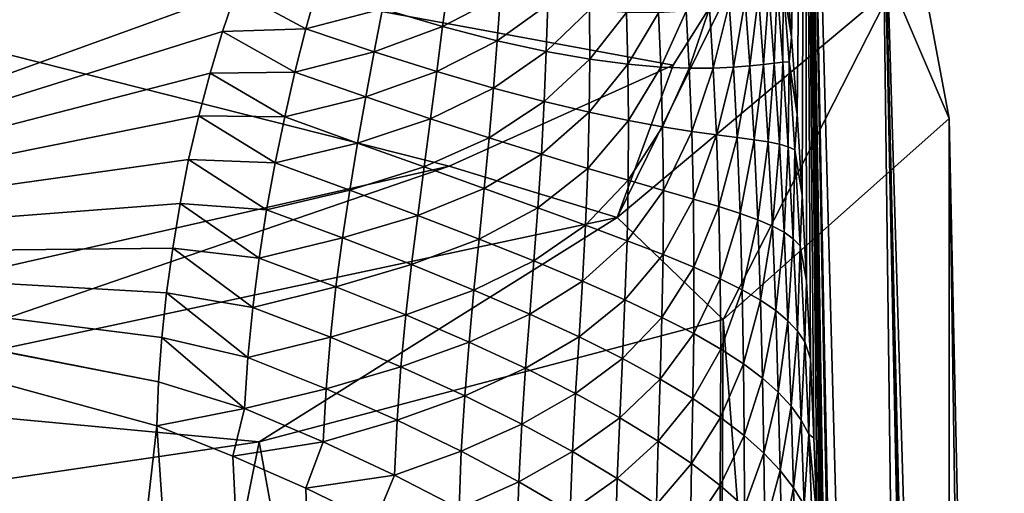
# Model space of a CAD drawing. Units: millimetres. Extents: x -109 to 109, y -35 to 74.
# Drawn here: x 19 to 24, y 56 to 58 of the extents above; entities that cross this region are included whole.
import ezdxf

# ---------------------------------------------------------------- set-up
doc = ezdxf.new("R2010")
doc.units = ezdxf.units.MM
doc.header["$LTSCALE"] = 159.143519
for name, color, linetype in [('110', 7, 'CONTINUOUS'), ('112', 7, 'CONTINUOUS'), ('114', 7, 'CONTINUOUS'), ('116', 7, 'CONTINUOUS'), ('118', 7, 'CONTINUOUS'), ('122', 7, 'CONTINUOUS'), ('155', 7, 'CONTINUOUS'), ('156', 7, 'CONTINUOUS')]:
    doc.layers.add(name, color=color, linetype=linetype)

msp = doc.modelspace()

# ---------------------------------------------------------------- linework, layer by layer
at = {"layer": '110', "color": 254, "linetype": 'Continuous', "true_color": 0xe6e6e6}
for points in [[(21.448, 57.2435, 6.1729), (18.6886, 56.6179, 3.0967), (11, 59.8921, 16.1853), (21.448, 57.2435, 6.1729)], [(22.5853, 57.7569, 8.7639), (21.448, 57.2435, 6.1729), (11, 59.8921, 16.1853), (22.5853, 57.7569, 8.7639)], [(23.0191, 58.4437, 12.2186), (22.5853, 57.7569, 8.7639), (11, 59.8921, 16.1853), (23.0191, 58.4437, 12.2186)]]:
    msp.add_3dface(points, dxfattribs=at)
at = {"layer": '112', "color": 254, "linetype": 'Continuous', "true_color": 0xe6e6e6}
for points in [[(23.159, 58.2574, 36.9964), (23.1878, 57.8992, 36.3649), (23.2571, 61.3376, 31.9916), (23.159, 58.2574, 36.9964)], [(23.1878, 57.8992, 36.3649), (23.2151, 57.508, 35.8009), (23.2571, 61.3376, 31.9916), (23.1878, 57.8992, 36.3649)], [(23.2151, 57.508, 35.8009), (23.2404, 57.0947, 35.3099), (23.2571, 61.3376, 31.9916), (23.2151, 57.508, 35.8009)], [(23.2404, 57.0947, 35.3099), (23.2638, 56.6591, 34.8938), (23.2571, 61.3376, 31.9916), (23.2404, 57.0947, 35.3099)], [(23.5661, 44.5775, 33.7839), (23.7466, 36.1429, 33.9311), (23.2571, 61.3376, 31.9916), (23.5661, 44.5775, 33.7839)], [(23.2571, 61.3376, 31.9916), (23.7466, 36.1429, 33.9311), (23.9322, 36.1429, 28.3273), (23.2571, 61.3376, 31.9916)], [(23.3856, 53.0122, 33.6368), (23.5661, 44.5775, 33.7839), (23.2571, 61.3376, 31.9916), (23.3856, 53.0122, 33.6368)], [(23.3733, 53.5522, 33.6495), (23.3856, 53.0122, 33.6368), (23.2571, 61.3376, 31.9916), (23.3733, 53.5522, 33.6495)], [(23.3603, 54.065, 33.7029), (23.3733, 53.5522, 33.6495), (23.2571, 61.3376, 31.9916), (23.3603, 54.065, 33.7029)], [(23.3465, 54.5494, 33.797), (23.3603, 54.065, 33.7029), (23.2571, 61.3376, 31.9916), (23.3465, 54.5494, 33.797)], [(23.332, 55.0052, 33.9316), (23.3465, 54.5494, 33.797), (23.2571, 61.3376, 31.9916), (23.332, 55.0052, 33.9316)], [(23.3166, 55.4424, 34.1076), (23.332, 55.0052, 33.9316), (23.2571, 61.3376, 31.9916), (23.3166, 55.4424, 34.1076)], [(23.3003, 55.8611, 34.3226), (23.3166, 55.4424, 34.1076), (23.2571, 61.3376, 31.9916), (23.3003, 55.8611, 34.3226)], [(23.2828, 56.2646, 34.583), (23.3003, 55.8611, 34.3226), (23.2571, 61.3376, 31.9916), (23.2828, 56.2646, 34.583)], [(23.2638, 56.6591, 34.8938), (23.2828, 56.2646, 34.583), (23.2571, 61.3376, 31.9916), (23.2638, 56.6591, 34.8938)], [(23.6422, 59.3317, 21.6932), (23.2571, 61.3376, 31.9916), (23.9322, 36.1429, 28.3273), (23.6422, 59.3317, 21.6932)], [(23.9884, 57.4856, 12.448), (23.6422, 59.3317, 21.6932), (24.2677, 38.4276, 16.6655), (23.9884, 57.4856, 12.448)], [(24.2677, 38.4276, 16.6655), (23.6422, 59.3317, 21.6932), (24.1788, 36.6113, 20.5603), (24.2677, 38.4276, 16.6655)], [(24.1788, 36.6113, 20.5603), (23.6422, 59.3317, 21.6932), (24.1525, 36.2621, 21.5888), (24.1788, 36.6113, 20.5603)], [(24.1525, 36.2621, 21.5888), (23.6422, 59.3317, 21.6932), (24.1192, 36.1429, 22.6734), (24.1525, 36.2621, 21.5888)], [(24.1192, 36.1429, 22.6734), (23.6422, 59.3317, 21.6932), (23.9322, 36.1429, 28.3273), (24.1192, 36.1429, 22.6734)], [(23.9884, 57.4856, 12.448), (24.2677, 38.4276, 16.6655), (24.1725, 48.8795, 12.5982), (23.9884, 57.4856, 12.448)]]:
    msp.add_3dface(points, dxfattribs=at)
at = {"layer": '114', "color": 254, "linetype": 'Continuous', "true_color": 0xe6e6e6}
for points in [[(22.8404, 56.4638, 6.8872), (23.9884, 57.4856, 12.448), (23.9893, 41.7762, 9.4843), (22.8404, 56.4638, 6.8872)], [(23.9884, 57.4856, 12.448), (24.1725, 48.8795, 12.5982), (23.9893, 41.7762, 9.4843), (23.9884, 57.4856, 12.448)], [(20.4838, 55.8418, 3.5619), (22.8404, 56.4638, 6.8872), (22.7735, 43.1939, 6.444), (20.4838, 55.8418, 3.5619)], [(22.7735, 43.1939, 6.444), (22.8404, 56.4638, 6.8872), (23.9893, 41.7762, 9.4843), (22.7735, 43.1939, 6.444)], [(17.9963, 55.4755, 1.6675), (20.4838, 55.8418, 3.5619), (18.3599, 45.299, 1.9297), (17.9963, 55.4755, 1.6675)], [(18.3599, 45.299, 1.9297), (20.4838, 55.8418, 3.5619), (22.7735, 43.1939, 6.444), (18.3599, 45.299, 1.9297)]]:
    msp.add_3dface(points, dxfattribs=at)
at = {"layer": '116', "color": 254, "linetype": 'Continuous', "true_color": 0xe6e6e6}
for points in [[(19.9636, 55.9233, 44.26), (17.061, 56.7191, 46.3074), (17.7166, 36.1429, 46.5685), (19.9636, 55.9233, 44.26)], [(21.3088, 36.1429, 43.4235), (19.9636, 55.9233, 44.26), (17.7166, 36.1429, 46.5685), (21.3088, 36.1429, 43.4235)], [(20.3493, 55.7688, 43.8185), (19.9636, 55.9233, 44.26), (21.3088, 36.1429, 43.4235), (20.3493, 55.7688, 43.8185)], [(20.7198, 55.6063, 43.3356), (20.3493, 55.7688, 43.8185), (21.3088, 36.1429, 43.4235), (20.7198, 55.6063, 43.3356)], [(21.0729, 55.4356, 42.8101), (20.7198, 55.6063, 43.3356), (21.3088, 36.1429, 43.4235), (21.0729, 55.4356, 42.8101)]]:
    msp.add_3dface(points, dxfattribs=at)
at = {"layer": '118', "color": 254, "linetype": 'Continuous', "true_color": 0xe6e6e6}
for points in [[(16.6612, 56.7901, 46.4703), (20.3676, 58.1326, 44.7842), (17.1076, 59.0567, 47.1214), (16.6612, 56.7901, 46.4703)], [(20.3676, 58.1326, 44.7842), (16.6612, 56.7901, 46.4703), (20.2981, 57.9274, 44.6699), (20.3676, 58.1326, 44.7842)], [(20.2981, 57.9274, 44.6699), (16.6612, 56.7901, 46.4703), (20.2346, 57.7156, 44.569), (20.2981, 57.9274, 44.6699)], [(20.2346, 57.7156, 44.569), (16.6612, 56.7901, 46.4703), (20.1766, 57.4988, 44.4824), (20.2346, 57.7156, 44.569)], [(20.1766, 57.4988, 44.4824), (16.6612, 56.7901, 46.4703), (20.1256, 57.2775, 44.409), (20.1766, 57.4988, 44.4824)], [(20.1256, 57.2775, 44.409), (16.6612, 56.7901, 46.4703), (20.0817, 57.0528, 44.3491), (20.1256, 57.2775, 44.409)], [(20.0817, 57.0528, 44.3491), (16.6612, 56.7901, 46.4703), (20.0444, 56.8263, 44.3034), (20.0817, 57.0528, 44.3491)], [(20.0444, 56.8263, 44.3034), (16.6612, 56.7901, 46.4703), (20.0134, 56.5994, 44.2725), (20.0444, 56.8263, 44.3034)], [(16.6612, 56.7901, 46.4703), (17.061, 56.7191, 46.3074), (19.9729, 56.147, 44.2511), (16.6612, 56.7901, 46.4703)], [(20.0134, 56.5994, 44.2725), (16.6612, 56.7901, 46.4703), (19.9895, 56.3727, 44.2552), (20.0134, 56.5994, 44.2725)], [(19.9895, 56.3727, 44.2552), (16.6612, 56.7901, 46.4703), (19.9729, 56.147, 44.2511), (19.9895, 56.3727, 44.2552)], [(17.061, 56.7191, 46.3074), (19.9636, 55.9233, 44.26), (19.9729, 56.147, 44.2511), (17.061, 56.7191, 46.3074)]]:
    msp.add_3dface(points, dxfattribs=at)
at = {"layer": '122', "color": 254, "linetype": 'Continuous', "true_color": 0xe6e6e6}
for points in [[(23.1878, 57.8992, 36.3649), (23.159, 58.2574, 36.9964), (23.1447, 58.1661, 37.35), (23.1878, 57.8992, 36.3649)], [(20.7793, 58.1528, 44.4881), (20.3676, 58.1326, 44.7842), (20.7208, 57.9418, 44.3381), (20.7793, 58.1528, 44.4881)], [(20.7793, 58.1528, 44.4881), (20.7208, 57.9418, 44.3381), (21.1103, 58.0424, 44.0653), (20.7793, 58.1528, 44.4881)], [(21.4449, 58.1683, 43.8328), (21.1103, 58.0424, 44.0653), (21.4154, 57.9523, 43.6154), (21.4449, 58.1683, 43.8328)], [(21.4449, 58.1683, 43.8328), (21.4154, 57.9523, 43.6154), (21.71, 58.1064, 43.3895), (21.4449, 58.1683, 43.8328)], [(23.1447, 58.1661, 37.35), (23.1138, 58.1503, 37.8651), (23.1426, 57.7716, 37.2512), (23.1447, 58.1661, 37.35)], [(23.1749, 57.7733, 36.7022), (23.1447, 58.1661, 37.35), (23.1426, 57.7716, 37.2512), (23.1749, 57.7733, 36.7022)], [(23.1749, 57.7733, 36.7022), (23.1878, 57.8992, 36.3649), (23.1447, 58.1661, 37.35), (23.1749, 57.7733, 36.7022)], [(20.3676, 58.1326, 44.7842), (20.2981, 57.9274, 44.6699), (20.7208, 57.9418, 44.3381), (20.3676, 58.1326, 44.7842)], [(21.71, 58.1064, 43.3895), (21.4154, 57.9523, 43.6154), (21.6927, 57.8804, 43.1426), (21.71, 58.1064, 43.3895)], [(21.71, 58.1064, 43.3895), (21.6927, 57.8804, 43.1426), (21.9491, 58.0639, 42.9281), (21.71, 58.1064, 43.3895)], [(22.9519, 58.088, 39.4183), (22.9761, 57.753, 38.907), (23.0188, 58.1102, 38.9), (22.9519, 58.088, 39.4183)], [(23.0188, 58.1102, 38.9), (22.9761, 57.753, 38.907), (23.0447, 57.7604, 38.3545), (23.0188, 58.1102, 38.9)], [(23.0188, 58.1102, 38.9), (23.0447, 57.7604, 38.3545), (23.0722, 58.1313, 38.382), (23.0188, 58.1102, 38.9)], [(23.0722, 58.1313, 38.382), (23.0447, 57.7604, 38.3545), (23.0996, 57.767, 37.8022), (23.0722, 58.1313, 38.382)], [(23.0722, 58.1313, 38.382), (23.0996, 57.767, 37.8022), (23.1138, 58.1503, 37.8651), (23.0722, 58.1313, 38.382)], [(23.1138, 58.1503, 37.8651), (23.0996, 57.767, 37.8022), (23.1426, 57.7716, 37.2512), (23.1138, 58.1503, 37.8651)], [(21.9491, 58.0639, 42.9281), (21.6927, 57.8804, 43.1426), (21.9418, 57.8265, 42.6505), (21.9491, 58.0639, 42.9281)], [(21.9491, 58.0639, 42.9281), (21.9418, 57.8265, 42.6505), (22.162, 58.0369, 42.4522), (21.9491, 58.0639, 42.9281)], [(22.7703, 58.0466, 40.4505), (22.7899, 57.7411, 40.0076), (22.8697, 58.0662, 39.9355), (22.7703, 58.0466, 40.4505)], [(22.8697, 58.0662, 39.9355), (22.7899, 57.7411, 40.0076), (22.8918, 57.746, 39.4586), (22.8697, 58.0662, 39.9355)], [(22.8697, 58.0662, 39.9355), (22.8918, 57.746, 39.4586), (22.9519, 58.088, 39.4183), (22.8697, 58.0662, 39.9355)], [(22.9519, 58.088, 39.4183), (22.8918, 57.746, 39.4586), (22.9761, 57.753, 38.907), (22.9519, 58.088, 39.4183)], [(21.1103, 58.0424, 44.0653), (20.7208, 57.9418, 44.3381), (21.0673, 57.8236, 43.891), (21.1103, 58.0424, 44.0653)], [(21.1103, 58.0424, 44.0653), (21.0673, 57.8236, 43.891), (21.4154, 57.9523, 43.6154), (21.1103, 58.0424, 44.0653)], [(22.162, 58.0369, 42.4522), (21.9418, 57.8265, 42.6505), (22.1627, 57.7872, 42.1427), (22.162, 58.0369, 42.4522)], [(22.162, 58.0369, 42.4522), (22.1627, 57.7872, 42.1427), (22.3492, 58.0238, 41.9644), (22.162, 58.0369, 42.4522)], [(22.3492, 58.0238, 41.9644), (22.1627, 57.7872, 42.1427), (22.3564, 57.761, 41.6223), (22.3492, 58.0238, 41.9644)], [(22.3492, 58.0238, 41.9644), (22.3564, 57.761, 41.6223), (22.5119, 58.0229, 41.4667), (22.3492, 58.0238, 41.9644)], [(22.5119, 58.0229, 41.4667), (22.3564, 57.761, 41.6223), (22.5242, 57.7462, 41.0915), (22.5119, 58.0229, 41.4667)], [(22.5119, 58.0229, 41.4667), (22.5242, 57.7462, 41.0915), (22.6517, 58.0314, 40.9615), (22.5119, 58.0229, 41.4667)], [(22.6517, 58.0314, 40.9615), (22.5242, 57.7462, 41.0915), (22.6681, 57.7405, 40.5526), (22.6517, 58.0314, 40.9615)], [(22.6517, 58.0314, 40.9615), (22.6681, 57.7405, 40.5526), (22.7703, 58.0466, 40.4505), (22.6517, 58.0314, 40.9615)], [(22.7703, 58.0466, 40.4505), (22.6681, 57.7405, 40.5526), (22.7899, 57.7411, 40.0076), (22.7703, 58.0466, 40.4505)], [(21.4154, 57.9523, 43.6154), (21.0673, 57.8236, 43.891), (21.3853, 57.7234, 43.4153), (21.4154, 57.9523, 43.6154)], [(21.4154, 57.9523, 43.6154), (21.3853, 57.7234, 43.4153), (21.6927, 57.8804, 43.1426), (21.4154, 57.9523, 43.6154)], [(20.2981, 57.9274, 44.6699), (20.2346, 57.7156, 44.569), (20.6653, 57.7213, 44.2032), (20.2981, 57.9274, 44.6699)], [(20.7208, 57.9418, 44.3381), (20.2981, 57.9274, 44.6699), (20.6653, 57.7213, 44.2032), (20.7208, 57.9418, 44.3381)], [(20.7208, 57.9418, 44.3381), (20.6653, 57.7213, 44.2032), (21.0673, 57.8236, 43.891), (20.7208, 57.9418, 44.3381)], [(21.6927, 57.8804, 43.1426), (21.3853, 57.7234, 43.4153), (21.6735, 57.6395, 42.9155), (21.6927, 57.8804, 43.1426)], [(21.6927, 57.8804, 43.1426), (21.6735, 57.6395, 42.9155), (21.9418, 57.8265, 42.6505), (21.6927, 57.8804, 43.1426)], [(23.2151, 57.508, 35.8009), (23.1878, 57.8992, 36.3649), (23.1749, 57.7733, 36.7022), (23.2151, 57.508, 35.8009)], [(21.0673, 57.8236, 43.891), (20.6653, 57.7213, 44.2032), (21.0249, 57.5948, 43.7345), (21.0673, 57.8236, 43.891)], [(21.0673, 57.8236, 43.891), (21.0249, 57.5948, 43.7345), (21.3853, 57.7234, 43.4153), (21.0673, 57.8236, 43.891)], [(21.9418, 57.8265, 42.6505), (21.6735, 57.6395, 42.9155), (21.9315, 57.5718, 42.3955), (21.9418, 57.8265, 42.6505)], [(21.9418, 57.8265, 42.6505), (21.9315, 57.5718, 42.3955), (22.1627, 57.7872, 42.1427), (21.9418, 57.8265, 42.6505)], [(22.1627, 57.7872, 42.1427), (21.9315, 57.5718, 42.3955), (22.1599, 57.5175, 41.8592), (22.1627, 57.7872, 42.1427)], [(22.1627, 57.7872, 42.1427), (22.1599, 57.5175, 41.8592), (22.3564, 57.761, 41.6223), (22.1627, 57.7872, 42.1427)], [(22.3564, 57.761, 41.6223), (22.1599, 57.5175, 41.8592), (22.3598, 57.4751, 41.3096), (22.3564, 57.761, 41.6223)], [(22.3564, 57.761, 41.6223), (22.3598, 57.4751, 41.3096), (22.5242, 57.7462, 41.0915), (22.3564, 57.761, 41.6223)], [(22.8918, 57.746, 39.4586), (22.9111, 57.3885, 39.0261), (22.9761, 57.753, 38.907), (22.8918, 57.746, 39.4586)], [(22.9761, 57.753, 38.907), (22.9111, 57.3885, 39.0261), (22.9978, 57.377, 38.4441), (22.9761, 57.753, 38.907)], [(22.9761, 57.753, 38.907), (22.9978, 57.377, 38.4441), (23.0447, 57.7604, 38.3545), (22.9761, 57.753, 38.907)], [(23.0447, 57.7604, 38.3545), (22.9978, 57.377, 38.4441), (23.0686, 57.3663, 37.8611), (23.0447, 57.7604, 38.3545)], [(23.0447, 57.7604, 38.3545), (23.0686, 57.3663, 37.8611), (23.0996, 57.767, 37.8022), (23.0447, 57.7604, 38.3545)], [(23.0996, 57.767, 37.8022), (23.0686, 57.3663, 37.8611), (23.1255, 57.3548, 37.2783), (23.0996, 57.767, 37.8022)], [(23.0996, 57.767, 37.8022), (23.1255, 57.3548, 37.2783), (23.1426, 57.7716, 37.2512), (23.0996, 57.767, 37.8022)], [(23.1426, 57.7716, 37.2512), (23.1255, 57.3548, 37.2783), (23.1702, 57.3417, 36.6968), (23.1426, 57.7716, 37.2512)], [(23.1749, 57.7733, 36.7022), (23.1426, 57.7716, 37.2512), (23.1702, 57.3417, 36.6968), (23.1749, 57.7733, 36.7022)], [(23.204, 57.3261, 36.1173), (23.1749, 57.7733, 36.7022), (23.1702, 57.3417, 36.6968), (23.204, 57.3261, 36.1173)], [(23.204, 57.3261, 36.1173), (23.2151, 57.508, 35.8009), (23.1749, 57.7733, 36.7022), (23.204, 57.3261, 36.1173)], [(20.2346, 57.7156, 44.569), (20.1766, 57.4988, 44.4824), (20.6132, 57.4938, 44.0853), (20.2346, 57.7156, 44.569)], [(20.6653, 57.7213, 44.2032), (20.2346, 57.7156, 44.569), (20.6132, 57.4938, 44.0853), (20.6653, 57.7213, 44.2032)], [(20.6653, 57.7213, 44.2032), (20.6132, 57.4938, 44.0853), (21.0249, 57.5948, 43.7345), (20.6653, 57.7213, 44.2032)], [(21.3853, 57.7234, 43.4153), (21.0249, 57.5948, 43.7345), (21.3539, 57.4837, 43.2364), (21.3853, 57.7234, 43.4153)], [(21.3853, 57.7234, 43.4153), (21.3539, 57.4837, 43.2364), (21.6735, 57.6395, 42.9155), (21.3853, 57.7234, 43.4153)], [(22.5242, 57.7462, 41.0915), (22.3598, 57.4751, 41.3096), (22.5327, 57.4432, 40.7492), (22.5242, 57.7462, 41.0915)], [(22.5242, 57.7462, 41.0915), (22.5327, 57.4432, 40.7492), (22.6681, 57.7405, 40.5526), (22.5242, 57.7462, 41.0915)], [(22.6681, 57.7405, 40.5526), (22.5327, 57.4432, 40.7492), (22.6808, 57.4196, 40.1805), (22.6681, 57.7405, 40.5526)], [(22.6681, 57.7405, 40.5526), (22.6808, 57.4196, 40.1805), (22.7899, 57.7411, 40.0076), (22.6681, 57.7405, 40.5526)], [(22.7899, 57.7411, 40.0076), (22.6808, 57.4196, 40.1805), (22.8062, 57.402, 39.6054), (22.7899, 57.7411, 40.0076)], [(22.7899, 57.7411, 40.0076), (22.8062, 57.402, 39.6054), (22.8918, 57.746, 39.4586), (22.7899, 57.7411, 40.0076)], [(22.8918, 57.746, 39.4586), (22.8062, 57.402, 39.6054), (22.9111, 57.3885, 39.0261), (22.8918, 57.746, 39.4586)], [(21.6735, 57.6395, 42.9155), (21.3539, 57.4837, 43.2364), (21.6514, 57.3865, 42.7133), (21.6735, 57.6395, 42.9155)], [(21.6735, 57.6395, 42.9155), (21.6514, 57.3865, 42.7133), (21.9315, 57.5718, 42.3955), (21.6735, 57.6395, 42.9155)], [(21.0249, 57.5948, 43.7345), (20.6132, 57.4938, 44.0853), (20.9833, 57.3603, 43.5992), (21.0249, 57.5948, 43.7345)], [(21.0249, 57.5948, 43.7345), (20.9833, 57.3603, 43.5992), (21.3539, 57.4837, 43.2364), (21.0249, 57.5948, 43.7345)], [(21.9315, 57.5718, 42.3955), (21.6514, 57.3865, 42.7133), (21.9174, 57.3034, 42.1695), (21.9315, 57.5718, 42.3955)], [(21.9315, 57.5718, 42.3955), (21.9174, 57.3034, 42.1695), (22.1599, 57.5175, 41.8592), (21.9315, 57.5718, 42.3955)], [(22.1599, 57.5175, 41.8592), (21.9174, 57.3034, 42.1695), (22.1526, 57.232, 41.609), (22.1599, 57.5175, 41.8592)], [(22.1599, 57.5175, 41.8592), (22.1526, 57.232, 41.609), (22.3598, 57.4751, 41.3096), (22.1599, 57.5175, 41.8592)], [(23.2404, 57.0947, 35.3099), (23.2151, 57.508, 35.8009), (23.204, 57.3261, 36.1173), (23.2404, 57.0947, 35.3099)], [(20.1766, 57.4988, 44.4824), (20.1256, 57.2775, 44.409), (20.565, 57.2606, 43.9854), (20.1766, 57.4988, 44.4824)], [(20.6132, 57.4938, 44.0853), (20.1766, 57.4988, 44.4824), (20.565, 57.2606, 43.9854), (20.6132, 57.4938, 44.0853)], [(20.6132, 57.4938, 44.0853), (20.565, 57.2606, 43.9854), (20.9833, 57.3603, 43.5992), (20.6132, 57.4938, 44.0853)], [(21.3539, 57.4837, 43.2364), (20.9833, 57.3603, 43.5992), (21.3215, 57.2391, 43.0832), (21.3539, 57.4837, 43.2364)], [(21.3539, 57.4837, 43.2364), (21.3215, 57.2391, 43.0832), (21.6514, 57.3865, 42.7133), (21.3539, 57.4837, 43.2364)], [(22.3598, 57.4751, 41.3096), (22.1526, 57.232, 41.609), (22.3583, 57.1712, 41.035), (22.3598, 57.4751, 41.3096)], [(22.3598, 57.4751, 41.3096), (22.3583, 57.1712, 41.035), (22.5327, 57.4432, 40.7492), (22.3598, 57.4751, 41.3096)], [(22.5327, 57.4432, 40.7492), (22.3583, 57.1712, 41.035), (22.5364, 57.1198, 40.45), (22.5327, 57.4432, 40.7492)], [(22.5327, 57.4432, 40.7492), (22.5364, 57.1198, 40.45), (22.6808, 57.4196, 40.1805), (22.5327, 57.4432, 40.7492)], [(22.6808, 57.4196, 40.1805), (22.5364, 57.1198, 40.45), (22.6888, 57.0759, 39.8564), (22.6808, 57.4196, 40.1805)], [(22.6808, 57.4196, 40.1805), (22.6888, 57.0759, 39.8564), (22.8062, 57.402, 39.6054), (22.6808, 57.4196, 40.1805)], [(22.8062, 57.402, 39.6054), (22.6888, 57.0759, 39.8564), (22.8181, 57.0375, 39.2564), (22.8062, 57.402, 39.6054)], [(22.8062, 57.402, 39.6054), (22.8181, 57.0375, 39.2564), (22.9111, 57.3885, 39.0261), (22.8062, 57.402, 39.6054)], [(20.9833, 57.3603, 43.5992), (20.565, 57.2606, 43.9854), (20.9435, 57.1219, 43.486), (20.9833, 57.3603, 43.5992)], [(20.9833, 57.3603, 43.5992), (20.9435, 57.1219, 43.486), (21.3215, 57.2391, 43.0832), (20.9833, 57.3603, 43.5992)], [(21.6514, 57.3865, 42.7133), (21.3215, 57.2391, 43.0832), (21.6268, 57.1294, 42.542), (21.6514, 57.3865, 42.7133)], [(21.6514, 57.3865, 42.7133), (21.6268, 57.1294, 42.542), (21.9174, 57.3034, 42.1695), (21.6514, 57.3865, 42.7133)], [(22.9111, 57.3885, 39.0261), (22.8181, 57.0375, 39.2564), (22.9264, 57.0029, 38.6519), (22.9111, 57.3885, 39.0261)], [(22.9111, 57.3885, 39.0261), (22.9264, 57.0029, 38.6519), (22.9978, 57.377, 38.4441), (22.9111, 57.3885, 39.0261)], [(22.9978, 57.377, 38.4441), (22.9264, 57.0029, 38.6519), (23.0162, 56.9705, 38.0448), (22.9978, 57.377, 38.4441)], [(22.9978, 57.377, 38.4441), (23.0162, 56.9705, 38.0448), (23.0686, 57.3663, 37.8611), (22.9978, 57.377, 38.4441)], [(23.0686, 57.3663, 37.8611), (23.0162, 56.9705, 38.0448), (23.0897, 56.9389, 37.4363), (23.0686, 57.3663, 37.8611)], [(23.0686, 57.3663, 37.8611), (23.0897, 56.9389, 37.4363), (23.1255, 57.3548, 37.2783), (23.0686, 57.3663, 37.8611)], [(23.1255, 57.3548, 37.2783), (23.0897, 56.9389, 37.4363), (23.1489, 56.907, 36.828), (23.1255, 57.3548, 37.2783)], [(23.1255, 57.3548, 37.2783), (23.1489, 56.907, 36.828), (23.1702, 57.3417, 36.6968), (23.1255, 57.3548, 37.2783)], [(21.9174, 57.3034, 42.1695), (21.6268, 57.1294, 42.542), (21.8996, 57.0314, 41.9798), (21.9174, 57.3034, 42.1695)], [(21.9174, 57.3034, 42.1695), (21.8996, 57.0314, 41.9798), (22.1526, 57.232, 41.609), (21.9174, 57.3034, 42.1695)], [(23.1702, 57.3417, 36.6968), (23.1489, 56.907, 36.828), (23.1956, 56.8739, 36.2208), (23.1702, 57.3417, 36.6968)], [(23.204, 57.3261, 36.1173), (23.1702, 57.3417, 36.6968), (23.1956, 56.8739, 36.2208), (23.204, 57.3261, 36.1173)], [(23.2312, 56.8389, 35.6156), (23.204, 57.3261, 36.1173), (23.1956, 56.8739, 36.2208), (23.2312, 56.8389, 35.6156)], [(23.2312, 56.8389, 35.6156), (23.2404, 57.0947, 35.3099), (23.204, 57.3261, 36.1173), (23.2312, 56.8389, 35.6156)], [(20.1256, 57.2775, 44.409), (20.0817, 57.0528, 44.3491), (20.5215, 57.0214, 43.903), (20.1256, 57.2775, 44.409)], [(20.565, 57.2606, 43.9854), (20.1256, 57.2775, 44.409), (20.5215, 57.0214, 43.903), (20.565, 57.2606, 43.9854)], [(20.565, 57.2606, 43.9854), (20.5215, 57.0214, 43.903), (20.9435, 57.1219, 43.486), (20.565, 57.2606, 43.9854)], [(21.3215, 57.2391, 43.0832), (20.9435, 57.1219, 43.486), (21.2889, 56.9926, 42.9568), (21.3215, 57.2391, 43.0832)], [(21.3215, 57.2391, 43.0832), (21.2889, 56.9926, 42.9568), (21.6268, 57.1294, 42.542), (21.3215, 57.2391, 43.0832)], [(22.1526, 57.232, 41.609), (21.8996, 57.0314, 41.9798), (22.1408, 56.9433, 41.4008), (22.1526, 57.232, 41.609)], [(22.1526, 57.232, 41.609), (22.1408, 56.9433, 41.4008), (22.3583, 57.1712, 41.035), (22.1526, 57.232, 41.609)], [(22.3583, 57.1712, 41.035), (22.1408, 56.9433, 41.4008), (22.3519, 56.8644, 40.8083), (22.3583, 57.1712, 41.035)], [(22.3583, 57.1712, 41.035), (22.3519, 56.8644, 40.8083), (22.5364, 57.1198, 40.45), (22.3583, 57.1712, 41.035)], [(20.9435, 57.1219, 43.486), (20.5215, 57.0214, 43.903), (20.9065, 56.8787, 43.3934), (20.9435, 57.1219, 43.486)], [(20.9435, 57.1219, 43.486), (20.9065, 56.8787, 43.3934), (21.2889, 56.9926, 42.9568), (20.9435, 57.1219, 43.486)], [(21.6268, 57.1294, 42.542), (21.2889, 56.9926, 42.9568), (21.6006, 56.8722, 42.4023), (21.6268, 57.1294, 42.542)], [(21.6268, 57.1294, 42.542), (21.6006, 56.8722, 42.4023), (21.8996, 57.0314, 41.9798), (21.6268, 57.1294, 42.542)], [(22.5364, 57.1198, 40.45), (22.3519, 56.8644, 40.8083), (22.5348, 56.7936, 40.2048), (22.5364, 57.1198, 40.45)], [(22.5364, 57.1198, 40.45), (22.5348, 56.7936, 40.2048), (22.6888, 57.0759, 39.8564), (22.5364, 57.1198, 40.45)], [(20.0817, 57.0528, 44.3491), (20.0444, 56.8263, 44.3034), (20.4834, 56.776, 43.8376), (20.0817, 57.0528, 44.3491)], [(20.5215, 57.0214, 43.903), (20.0817, 57.0528, 44.3491), (20.4834, 56.776, 43.8376), (20.5215, 57.0214, 43.903)], [(22.6888, 57.0759, 39.8564), (22.5348, 56.7936, 40.2048), (22.6918, 56.7294, 39.5927), (22.6888, 57.0759, 39.8564)], [(22.6888, 57.0759, 39.8564), (22.6918, 56.7294, 39.5927), (22.8181, 57.0375, 39.2564), (22.6888, 57.0759, 39.8564)], [(23.2638, 56.6591, 34.8938), (23.2404, 57.0947, 35.3099), (23.2312, 56.8389, 35.6156), (23.2638, 56.6591, 34.8938)], [(20.5215, 57.0214, 43.903), (20.4834, 56.776, 43.8376), (20.9065, 56.8787, 43.3934), (20.5215, 57.0214, 43.903)], [(21.8996, 57.0314, 41.9798), (21.6006, 56.8722, 42.4023), (21.879, 56.7611, 41.827), (21.8996, 57.0314, 41.9798)], [(21.8996, 57.0314, 41.9798), (21.879, 56.7611, 41.827), (22.1408, 56.9433, 41.4008), (21.8996, 57.0314, 41.9798)], [(22.8181, 57.0375, 39.2564), (22.6918, 56.7294, 39.5927), (22.8251, 56.6703, 38.974), (22.8181, 57.0375, 39.2564)], [(22.8181, 57.0375, 39.2564), (22.8251, 56.6703, 38.974), (22.9264, 57.0029, 38.6519), (22.8181, 57.0375, 39.2564)], [(22.9264, 57.0029, 38.6519), (22.8251, 56.6703, 38.974), (22.9372, 56.6146, 38.3508), (22.9264, 57.0029, 38.6519)], [(22.9264, 57.0029, 38.6519), (22.9372, 56.6146, 38.3508), (23.0162, 56.9705, 38.0448), (22.9264, 57.0029, 38.6519)], [(21.2889, 56.9926, 42.9568), (20.9065, 56.8787, 43.3934), (21.2575, 56.7427, 42.8543), (21.2889, 56.9926, 42.9568)], [(21.2889, 56.9926, 42.9568), (21.2575, 56.7427, 42.8543), (21.6006, 56.8722, 42.4023), (21.2889, 56.9926, 42.9568)], [(23.0162, 56.9705, 38.0448), (22.9372, 56.6146, 38.3508), (23.0303, 56.5612, 37.7248), (23.0162, 56.9705, 38.0448)], [(23.0162, 56.9705, 38.0448), (23.0303, 56.5612, 37.7248), (23.0897, 56.9389, 37.4363), (23.0162, 56.9705, 38.0448)], [(22.1408, 56.9433, 41.4008), (21.879, 56.7611, 41.827), (22.1254, 56.6582, 41.2351), (22.1408, 56.9433, 41.4008)], [(22.1408, 56.9433, 41.4008), (22.1254, 56.6582, 41.2351), (22.3519, 56.8644, 40.8083), (22.1408, 56.9433, 41.4008)], [(23.0897, 56.9389, 37.4363), (23.0303, 56.5612, 37.7248), (23.1068, 56.5088, 37.0973), (23.0897, 56.9389, 37.4363)], [(23.0897, 56.9389, 37.4363), (23.1068, 56.5088, 37.0973), (23.1489, 56.907, 36.828), (23.0897, 56.9389, 37.4363)], [(23.1489, 56.907, 36.828), (23.1068, 56.5088, 37.0973), (23.1687, 56.4566, 36.4696), (23.1489, 56.907, 36.828)], [(23.1489, 56.907, 36.828), (23.1687, 56.4566, 36.4696), (23.1956, 56.8739, 36.2208), (23.1489, 56.907, 36.828)], [(20.9065, 56.8787, 43.3934), (20.4834, 56.776, 43.8376), (20.8734, 56.6295, 43.3199), (20.9065, 56.8787, 43.3934)], [(20.9065, 56.8787, 43.3934), (20.8734, 56.6295, 43.3199), (21.2575, 56.7427, 42.8543), (20.9065, 56.8787, 43.3934)], [(21.6006, 56.8722, 42.4023), (21.2575, 56.7427, 42.8543), (21.5742, 56.6132, 42.2903), (21.6006, 56.8722, 42.4023)], [(21.6006, 56.8722, 42.4023), (21.5742, 56.6132, 42.2903), (21.879, 56.7611, 41.827), (21.6006, 56.8722, 42.4023)], [(22.3519, 56.8644, 40.8083), (22.1254, 56.6582, 41.2351), (22.3414, 56.5629, 40.6298), (22.3519, 56.8644, 40.8083)], [(22.3519, 56.8644, 40.8083), (22.3414, 56.5629, 40.6298), (22.5348, 56.7936, 40.2048), (22.3519, 56.8644, 40.8083)], [(23.1956, 56.8739, 36.2208), (23.1687, 56.4566, 36.4696), (23.2176, 56.4036, 35.8428), (23.1956, 56.8739, 36.2208)], [(23.2312, 56.8389, 35.6156), (23.1956, 56.8739, 36.2208), (23.2176, 56.4036, 35.8428), (23.2312, 56.8389, 35.6156)], [(20.0444, 56.8263, 44.3034), (20.0134, 56.5994, 44.2725), (20.4517, 56.5252, 43.7895), (20.0444, 56.8263, 44.3034)], [(20.4834, 56.776, 43.8376), (20.0444, 56.8263, 44.3034), (20.4517, 56.5252, 43.7895), (20.4834, 56.776, 43.8376)], [(23.255, 56.3494, 35.2177), (23.2312, 56.8389, 35.6156), (23.2176, 56.4036, 35.8428), (23.255, 56.3494, 35.2177)], [(23.255, 56.3494, 35.2177), (23.2638, 56.6591, 34.8938), (23.2312, 56.8389, 35.6156), (23.255, 56.3494, 35.2177)], [(20.4834, 56.776, 43.8376), (20.4517, 56.5252, 43.7895), (20.8734, 56.6295, 43.3199), (20.4834, 56.776, 43.8376)], [(21.879, 56.7611, 41.827), (21.5742, 56.6132, 42.2903), (21.8574, 56.4908, 41.7058), (21.879, 56.7611, 41.827)], [(21.879, 56.7611, 41.827), (21.8574, 56.4908, 41.7058), (22.1254, 56.6582, 41.2351), (21.879, 56.7611, 41.827)], [(22.5348, 56.7936, 40.2048), (22.3414, 56.5629, 40.6298), (22.5289, 56.4745, 40.0136), (22.5348, 56.7936, 40.2048)], [(22.5348, 56.7936, 40.2048), (22.5289, 56.4745, 40.0136), (22.6918, 56.7294, 39.5927), (22.5348, 56.7936, 40.2048)], [(21.2575, 56.7427, 42.8543), (20.8734, 56.6295, 43.3199), (21.2287, 56.487, 42.7731), (21.2575, 56.7427, 42.8543)], [(21.2575, 56.7427, 42.8543), (21.2287, 56.487, 42.7731), (21.5742, 56.6132, 42.2903), (21.2575, 56.7427, 42.8543)], [(22.6918, 56.7294, 39.5927), (22.5289, 56.4745, 40.0136), (22.6902, 56.3919, 39.3889), (22.6918, 56.7294, 39.5927)], [(22.6918, 56.7294, 39.5927), (22.6902, 56.3919, 39.3889), (22.8251, 56.6703, 38.974), (22.6918, 56.7294, 39.5927)], [(22.1254, 56.6582, 41.2351), (21.8574, 56.4908, 41.7058), (22.1082, 56.3748, 41.1051), (22.1254, 56.6582, 41.2351)], [(22.1254, 56.6582, 41.2351), (22.1082, 56.3748, 41.1051), (22.3414, 56.5629, 40.6298), (22.1254, 56.6582, 41.2351)], [(22.8251, 56.6703, 38.974), (22.6902, 56.3919, 39.3889), (22.8276, 56.3137, 38.7576), (22.8251, 56.6703, 38.974)], [(22.8251, 56.6703, 38.974), (22.8276, 56.3137, 38.7576), (22.9372, 56.6146, 38.3508), (22.8251, 56.6703, 38.974)], [(23.2828, 56.2646, 34.583), (23.2638, 56.6591, 34.8938), (23.255, 56.3494, 35.2177), (23.2828, 56.2646, 34.583)], [(20.8734, 56.6295, 43.3199), (20.4517, 56.5252, 43.7895), (20.8453, 56.3735, 43.2651), (20.8734, 56.6295, 43.3199)], [(20.8734, 56.6295, 43.3199), (20.8453, 56.3735, 43.2651), (21.2287, 56.487, 42.7731), (20.8734, 56.6295, 43.3199)], [(21.5742, 56.6132, 42.2903), (21.2287, 56.487, 42.7731), (21.5494, 56.3488, 42.2019), (21.5742, 56.6132, 42.2903)], [(21.5742, 56.6132, 42.2903), (21.5494, 56.3488, 42.2019), (21.8574, 56.4908, 41.7058), (21.5742, 56.6132, 42.2903)], [(22.9372, 56.6146, 38.3508), (22.8276, 56.3137, 38.7576), (22.9435, 56.2388, 38.1217), (22.9372, 56.6146, 38.3508)], [(22.9372, 56.6146, 38.3508), (22.9435, 56.2388, 38.1217), (23.0303, 56.5612, 37.7248), (22.9372, 56.6146, 38.3508)], [(20.0134, 56.5994, 44.2725), (19.9895, 56.3727, 44.2552), (20.4269, 56.27, 43.7592), (20.0134, 56.5994, 44.2725)], [(20.4517, 56.5252, 43.7895), (20.0134, 56.5994, 44.2725), (20.4269, 56.27, 43.7592), (20.4517, 56.5252, 43.7895)], [(22.3414, 56.5629, 40.6298), (22.1082, 56.3748, 41.1051), (22.3285, 56.265, 40.4911), (22.3414, 56.5629, 40.6298)], [(22.3414, 56.5629, 40.6298), (22.3285, 56.265, 40.4911), (22.5289, 56.4745, 40.0136), (22.3414, 56.5629, 40.6298)], [(23.0303, 56.5612, 37.7248), (22.9435, 56.2388, 38.1217), (23.0402, 56.1661, 37.4827), (23.0303, 56.5612, 37.7248)], [(23.0303, 56.5612, 37.7248), (23.0402, 56.1661, 37.4827), (23.1068, 56.5088, 37.0973), (23.0303, 56.5612, 37.7248)], [(20.4517, 56.5252, 43.7895), (20.4269, 56.27, 43.7592), (20.8453, 56.3735, 43.2651), (20.4517, 56.5252, 43.7895)], [(23.1068, 56.5088, 37.0973), (23.0402, 56.1661, 37.4827), (23.1199, 56.0947, 36.8421), (23.1068, 56.5088, 37.0973)], [(23.1068, 56.5088, 37.0973), (23.1199, 56.0947, 36.8421), (23.1687, 56.4566, 36.4696), (23.1068, 56.5088, 37.0973)], [(21.2287, 56.487, 42.7731), (20.8453, 56.3735, 43.2651), (21.2038, 56.2236, 42.7123), (21.2287, 56.487, 42.7731)], [(21.2287, 56.487, 42.7731), (21.2038, 56.2236, 42.7123), (21.5494, 56.3488, 42.2019), (21.2287, 56.487, 42.7731)], [(21.8574, 56.4908, 41.7058), (21.5494, 56.3488, 42.2019), (21.8363, 56.2158, 41.6108), (21.8574, 56.4908, 41.7058)], [(21.8574, 56.4908, 41.7058), (21.8363, 56.2158, 41.6108), (22.1082, 56.3748, 41.1051), (21.8574, 56.4908, 41.7058)], [(22.5289, 56.4745, 40.0136), (22.3285, 56.265, 40.4911), (22.5203, 56.1609, 39.8666), (22.5289, 56.4745, 40.0136)], [(22.5289, 56.4745, 40.0136), (22.5203, 56.1609, 39.8666), (22.6902, 56.3919, 39.3889), (22.5289, 56.4745, 40.0136)], [(23.1687, 56.4566, 36.4696), (23.1199, 56.0947, 36.8421), (23.1845, 56.0238, 36.201), (23.1687, 56.4566, 36.4696)], [(23.1687, 56.4566, 36.4696), (23.1845, 56.0238, 36.201), (23.2176, 56.4036, 35.8428), (23.1687, 56.4566, 36.4696)], [(23.2176, 56.4036, 35.8428), (23.1845, 56.0238, 36.201), (23.2357, 55.9528, 35.5605), (23.2176, 56.4036, 35.8428)], [(23.255, 56.3494, 35.2177), (23.2176, 56.4036, 35.8428), (23.2357, 55.9528, 35.5605), (23.255, 56.3494, 35.2177)], [(19.9895, 56.3727, 44.2552), (19.9729, 56.147, 44.2511), (20.41, 56.0108, 43.7475), (19.9895, 56.3727, 44.2552)], [(20.4269, 56.27, 43.7592), (19.9895, 56.3727, 44.2552), (20.41, 56.0108, 43.7475), (20.4269, 56.27, 43.7592)], [(20.8453, 56.3735, 43.2651), (20.4269, 56.27, 43.7592), (20.8233, 56.111, 43.2296), (20.8453, 56.3735, 43.2651)], [(20.8453, 56.3735, 43.2651), (20.8233, 56.111, 43.2296), (21.2038, 56.2236, 42.7123), (20.8453, 56.3735, 43.2651)], [(22.1082, 56.3748, 41.1051), (21.8363, 56.2158, 41.6108), (22.0909, 56.0877, 41.0038), (22.1082, 56.3748, 41.1051)], [(22.1082, 56.3748, 41.1051), (22.0909, 56.0877, 41.0038), (22.3285, 56.265, 40.4911), (22.1082, 56.3748, 41.1051)], [(22.6902, 56.3919, 39.3889), (22.5203, 56.1609, 39.8666), (22.6857, 56.0617, 39.2337), (22.6902, 56.3919, 39.3889)], [(22.6902, 56.3919, 39.3889), (22.6857, 56.0617, 39.2337), (22.8276, 56.3137, 38.7576), (22.6902, 56.3919, 39.3889)], [(21.5494, 56.3488, 42.2019), (21.2038, 56.2236, 42.7123), (21.5275, 56.0763, 42.1357), (21.5494, 56.3488, 42.2019)], [(21.5494, 56.3488, 42.2019), (21.5275, 56.0763, 42.1357), (21.8363, 56.2158, 41.6108), (21.5494, 56.3488, 42.2019)], [(22.8276, 56.3137, 38.7576), (22.6857, 56.0617, 39.2337), (22.8271, 55.9664, 38.5942), (22.8276, 56.3137, 38.7576)], [(22.8276, 56.3137, 38.7576), (22.8271, 55.9664, 38.5942), (22.9435, 56.2388, 38.1217), (22.8276, 56.3137, 38.7576)], [(23.2748, 55.8812, 34.9211), (23.255, 56.3494, 35.2177), (23.2357, 55.9528, 35.5605), (23.2748, 55.8812, 34.9211)], [(23.2748, 55.8812, 34.9211), (23.2828, 56.2646, 34.583), (23.255, 56.3494, 35.2177), (23.2748, 55.8812, 34.9211)], [(20.4269, 56.27, 43.7592), (20.41, 56.0108, 43.7475), (20.8233, 56.111, 43.2296), (20.4269, 56.27, 43.7592)], [(22.3285, 56.265, 40.4911), (22.0909, 56.0877, 41.0038), (22.315, 55.9644, 40.384), (22.3285, 56.265, 40.4911)], [(22.3285, 56.265, 40.4911), (22.315, 55.9644, 40.384), (22.5203, 56.1609, 39.8666), (22.3285, 56.265, 40.4911)], [(23.3003, 55.8611, 34.3226), (23.2828, 56.2646, 34.583), (23.2748, 55.8812, 34.9211), (23.3003, 55.8611, 34.3226)], [(21.2038, 56.2236, 42.7123), (20.8233, 56.111, 43.2296), (21.1842, 55.9521, 42.6725), (21.2038, 56.2236, 42.7123)], [(21.2038, 56.2236, 42.7123), (21.1842, 55.9521, 42.6725), (21.5275, 56.0763, 42.1357), (21.2038, 56.2236, 42.7123)], [(21.8363, 56.2158, 41.6108), (21.5275, 56.0763, 42.1357), (21.8175, 55.9323, 41.5398), (21.8363, 56.2158, 41.6108)], [(21.8363, 56.2158, 41.6108), (21.8175, 55.9323, 41.5398), (22.0909, 56.0877, 41.0038), (21.8363, 56.2158, 41.6108)], [(22.9435, 56.2388, 38.1217), (22.8271, 55.9664, 38.5942), (22.9468, 55.8742, 37.9499), (22.9435, 56.2388, 38.1217)], [(22.9435, 56.2388, 38.1217), (22.9468, 55.8742, 37.9499), (23.0402, 56.1661, 37.4827), (22.9435, 56.2388, 38.1217)], [(22.5203, 56.1609, 39.8666), (22.315, 55.9644, 40.384), (22.5106, 55.8459, 39.7539), (22.5203, 56.1609, 39.8666)], [(22.5203, 56.1609, 39.8666), (22.5106, 55.8459, 39.7539), (22.6857, 56.0617, 39.2337), (22.5203, 56.1609, 39.8666)], [(23.0402, 56.1661, 37.4827), (22.9468, 55.8742, 37.9499), (23.0471, 55.7842, 37.3024), (23.0402, 56.1661, 37.4827)], [(23.0402, 56.1661, 37.4827), (23.0471, 55.7842, 37.3024), (23.1199, 56.0947, 36.8421), (23.0402, 56.1661, 37.4827)], [(19.9729, 56.147, 44.2511), (19.9636, 55.9233, 44.26), (20.41, 56.0108, 43.7475), (19.9729, 56.147, 44.2511)], [(20.8233, 56.111, 43.2296), (20.41, 56.0108, 43.7475), (20.8086, 55.8425, 43.2145), (20.8233, 56.111, 43.2296)], [(20.8233, 56.111, 43.2296), (20.8086, 55.8425, 43.2145), (21.1842, 55.9521, 42.6725), (20.8233, 56.111, 43.2296)], [(21.5275, 56.0763, 42.1357), (21.1842, 55.9521, 42.6725), (21.5101, 55.7943, 42.0922), (21.5275, 56.0763, 42.1357)], [(21.5275, 56.0763, 42.1357), (21.5101, 55.7943, 42.0922), (21.8175, 55.9323, 41.5398), (21.5275, 56.0763, 42.1357)], [(22.0909, 56.0877, 41.0038), (21.8175, 55.9323, 41.5398), (22.0752, 55.7921, 40.9285), (22.0909, 56.0877, 41.0038)], [(22.0909, 56.0877, 41.0038), (22.0752, 55.7921, 40.9285), (22.315, 55.9644, 40.384), (22.0909, 56.0877, 41.0038)], [(22.6857, 56.0617, 39.2337), (22.5106, 55.8459, 39.7539), (22.6799, 55.7315, 39.1155), (22.6857, 56.0617, 39.2337)], [(22.6857, 56.0617, 39.2337), (22.6799, 55.7315, 39.1155), (22.8271, 55.9664, 38.5942), (22.6857, 56.0617, 39.2337)], [(23.1199, 56.0947, 36.8421), (23.0471, 55.7842, 37.3024), (23.1299, 55.6957, 36.653), (23.1199, 56.0947, 36.8421)], [(23.1199, 56.0947, 36.8421), (23.1299, 55.6957, 36.653), (23.1845, 56.0238, 36.201), (23.1199, 56.0947, 36.8421)], [(19.9636, 55.9233, 44.26), (20.3493, 55.7688, 43.8185), (20.41, 56.0108, 43.7475), (19.9636, 55.9233, 44.26)], [(20.41, 56.0108, 43.7475), (20.3493, 55.7688, 43.8185), (20.8086, 55.8425, 43.2145), (20.41, 56.0108, 43.7475)], [(23.1845, 56.0238, 36.201), (23.1299, 55.6957, 36.653), (23.1973, 55.6081, 36.0028), (23.1845, 56.0238, 36.201)], [(23.1845, 56.0238, 36.201), (23.1973, 55.6081, 36.0028), (23.2357, 55.9528, 35.5605), (23.1845, 56.0238, 36.201)], [(21.1842, 55.9521, 42.6725), (20.8086, 55.8425, 43.2145), (21.1713, 55.6731, 42.6547), (21.1842, 55.9521, 42.6725)], [(21.1842, 55.9521, 42.6725), (21.1713, 55.6731, 42.6547), (21.5101, 55.7943, 42.0922), (21.1842, 55.9521, 42.6725)], [(22.315, 55.9644, 40.384), (22.0752, 55.7921, 40.9285), (22.3025, 55.6557, 40.3047), (22.315, 55.9644, 40.384)], [(22.315, 55.9644, 40.384), (22.3025, 55.6557, 40.3047), (22.5106, 55.8459, 39.7539), (22.315, 55.9644, 40.384)], [(22.8271, 55.9664, 38.5942), (22.6799, 55.7315, 39.1155), (22.8251, 55.6205, 38.4706), (22.8271, 55.9664, 38.5942)], [(22.8271, 55.9664, 38.5942), (22.8251, 55.6205, 38.4706), (22.9468, 55.8742, 37.9499), (22.8271, 55.9664, 38.5942)], [(23.2357, 55.9528, 35.5605), (23.1973, 55.6081, 36.0028), (23.2507, 55.521, 35.3527), (23.2357, 55.9528, 35.5605)], [(23.2748, 55.8812, 34.9211), (23.2357, 55.9528, 35.5605), (23.2507, 55.521, 35.3527), (23.2748, 55.8812, 34.9211)], [(21.8175, 55.9323, 41.5398), (21.5101, 55.7943, 42.0922), (21.8024, 55.6387, 41.4931), (21.8175, 55.9323, 41.5398)], [(21.8175, 55.9323, 41.5398), (21.8024, 55.6387, 41.4931), (22.0752, 55.7921, 40.9285), (21.8175, 55.9323, 41.5398)], [(22.9468, 55.8742, 37.9499), (22.8251, 55.6205, 38.4706), (22.9485, 55.5123, 37.8207), (22.9468, 55.8742, 37.9499)], [(22.9468, 55.8742, 37.9499), (22.9485, 55.5123, 37.8207), (23.0471, 55.7842, 37.3024), (22.9468, 55.8742, 37.9499)], [(23.2915, 55.4338, 34.7033), (23.2748, 55.8812, 34.9211), (23.2507, 55.521, 35.3527), (23.2915, 55.4338, 34.7033)], [(23.3166, 55.4424, 34.1076), (23.3003, 55.8611, 34.3226), (23.2748, 55.8812, 34.9211), (23.3166, 55.4424, 34.1076)], [(23.2915, 55.4338, 34.7033), (23.3166, 55.4424, 34.1076), (23.2748, 55.8812, 34.9211), (23.2915, 55.4338, 34.7033)], [(20.3493, 55.7688, 43.8185), (20.7198, 55.6063, 43.3356), (20.8086, 55.8425, 43.2145), (20.3493, 55.7688, 43.8185)], [(20.8086, 55.8425, 43.2145), (20.7198, 55.6063, 43.3356), (21.1713, 55.6731, 42.6547), (20.8086, 55.8425, 43.2145)], [(22.5106, 55.8459, 39.7539), (22.3025, 55.6557, 40.3047), (22.5015, 55.5231, 39.6709), (22.5106, 55.8459, 39.7539)], [(22.5106, 55.8459, 39.7539), (22.5015, 55.5231, 39.6709), (22.6799, 55.7315, 39.1155), (22.5106, 55.8459, 39.7539)], [(21.5101, 55.7943, 42.0922), (21.1713, 55.6731, 42.6547), (21.4989, 55.5038, 42.0723), (21.5101, 55.7943, 42.0922)], [(21.5101, 55.7943, 42.0922), (21.4989, 55.5038, 42.0723), (21.8024, 55.6387, 41.4931), (21.5101, 55.7943, 42.0922)], [(22.0752, 55.7921, 40.9285), (21.8024, 55.6387, 41.4931), (22.0626, 55.4857, 40.8791), (22.0752, 55.7921, 40.9285)], [(22.0752, 55.7921, 40.9285), (22.0626, 55.4857, 40.8791), (22.3025, 55.6557, 40.3047), (22.0752, 55.7921, 40.9285)], [(23.0471, 55.7842, 37.3024), (22.9485, 55.5123, 37.8207), (23.0522, 55.4064, 37.1675), (23.0471, 55.7842, 37.3024)], [(23.0471, 55.7842, 37.3024), (23.0522, 55.4064, 37.1675), (23.1299, 55.6957, 36.653), (23.0471, 55.7842, 37.3024)], [(22.6799, 55.7315, 39.1155), (22.5015, 55.5231, 39.6709), (22.6742, 55.3939, 39.0289), (22.6799, 55.7315, 39.1155)], [(22.6799, 55.7315, 39.1155), (22.6742, 55.3939, 39.0289), (22.8251, 55.6205, 38.4706), (22.6799, 55.7315, 39.1155)], [(20.7198, 55.6063, 43.3356), (21.0729, 55.4356, 42.8101), (21.1713, 55.6731, 42.6547), (20.7198, 55.6063, 43.3356)], [(21.1713, 55.6731, 42.6547), (21.0729, 55.4356, 42.8101), (21.4989, 55.5038, 42.0723), (21.1713, 55.6731, 42.6547)], [(22.3025, 55.6557, 40.3047), (22.0626, 55.4857, 40.8791), (22.2925, 55.3358, 40.2529), (22.3025, 55.6557, 40.3047)], [(22.3025, 55.6557, 40.3047), (22.2925, 55.3358, 40.2529), (22.5015, 55.5231, 39.6709), (22.3025, 55.6557, 40.3047)], [(23.1299, 55.6957, 36.653), (23.0522, 55.4064, 37.1675), (23.1381, 55.3021, 36.5119), (23.1299, 55.6957, 36.653)], [(23.1299, 55.6957, 36.653), (23.1381, 55.3021, 36.5119), (23.1973, 55.6081, 36.0028), (23.1299, 55.6957, 36.653)], [(21.8024, 55.6387, 41.4931), (21.4989, 55.5038, 42.0723), (21.7928, 55.3356, 41.4716), (21.8024, 55.6387, 41.4931)], [(21.8024, 55.6387, 41.4931), (21.7928, 55.3356, 41.4716), (22.0626, 55.4857, 40.8791), (21.8024, 55.6387, 41.4931)], [(22.8251, 55.6205, 38.4706), (22.6742, 55.3939, 39.0289), (22.8228, 55.2678, 38.3803), (22.8251, 55.6205, 38.4706)], [(22.8251, 55.6205, 38.4706), (22.8228, 55.2678, 38.3803), (22.9485, 55.5123, 37.8207), (22.8251, 55.6205, 38.4706)], [(23.1973, 55.6081, 36.0028), (23.1381, 55.3021, 36.5119), (23.2082, 55.1991, 35.8552), (23.1973, 55.6081, 36.0028)], [(23.1973, 55.6081, 36.0028), (23.2082, 55.1991, 35.8552), (23.2507, 55.521, 35.3527), (23.1973, 55.6081, 36.0028)]]:
    msp.add_3dface(points, dxfattribs=at)
at = {"layer": '155', "color": 254, "linetype": 'Continuous', "true_color": 0xe6e6e6}
msp.add_3dface([(23.6422, 59.3317, 21.6932), (23.9884, 57.4856, 12.448), (23.7011, 58.1567, 12.302), (23.6422, 59.3317, 21.6932)], dxfattribs=at)
at = {"layer": '156', "color": 254, "linetype": 'Continuous', "true_color": 0xe6e6e6}
for points in [[(22.5853, 57.7569, 8.7639), (23.0191, 58.4437, 12.2186), (22.3023, 56.9828, 6.3485), (22.5853, 57.7569, 8.7639)], [(23.0191, 58.4437, 12.2186), (23.7011, 58.1567, 12.302), (22.3023, 56.9828, 6.3485), (23.0191, 58.4437, 12.2186)], [(23.7011, 58.1567, 12.302), (22.8404, 56.4638, 6.8872), (22.3023, 56.9828, 6.3485), (23.7011, 58.1567, 12.302)], [(23.9884, 57.4856, 12.448), (22.8404, 56.4638, 6.8872), (23.7011, 58.1567, 12.302), (23.9884, 57.4856, 12.448)], [(21.448, 57.2435, 6.1729), (22.5853, 57.7569, 8.7639), (22.3023, 56.9828, 6.3485), (21.448, 57.2435, 6.1729)], [(18.6886, 56.6179, 3.0967), (21.448, 57.2435, 6.1729), (18.0384, 56.0709, 1.9006), (18.6886, 56.6179, 3.0967)], [(21.448, 57.2435, 6.1729), (22.3023, 56.9828, 6.3485), (18.0384, 56.0709, 1.9006), (21.448, 57.2435, 6.1729)], [(22.3023, 56.9828, 6.3485), (20.4838, 55.8418, 3.5619), (18.0384, 56.0709, 1.9006), (22.3023, 56.9828, 6.3485)], [(22.8404, 56.4638, 6.8872), (20.4838, 55.8418, 3.5619), (22.3023, 56.9828, 6.3485), (22.8404, 56.4638, 6.8872)], [(20.4838, 55.8418, 3.5619), (17.9963, 55.4755, 1.6675), (18.0384, 56.0709, 1.9006), (20.4838, 55.8418, 3.5619)]]:
    msp.add_3dface(points, dxfattribs=at)

doc.saveas('drawing.dxf')
